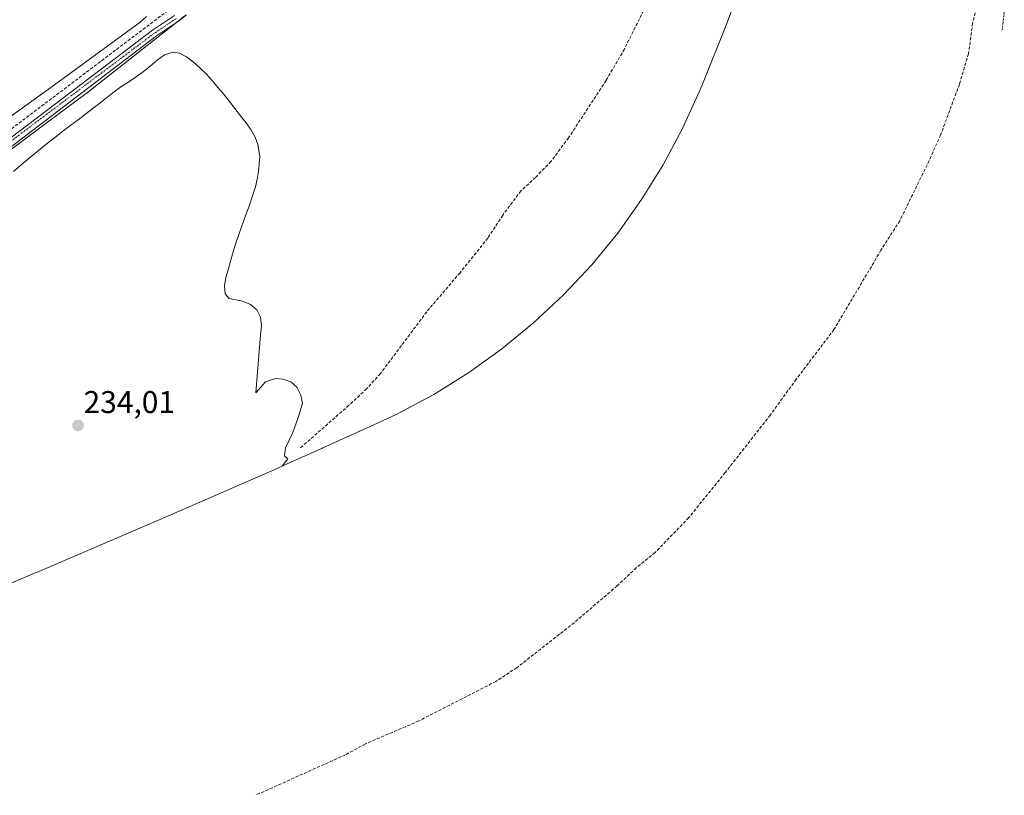
# Model space of a CAD drawing. Units: metres. Extents: x 632941 to 634634, y 4644091 to 4646434.
# Drawn here: x 634059 to 634373, y 4644394 to 4644642 of the extents above; entities that cross this region are included whole.
import ezdxf
from ezdxf.enums import TextEntityAlignment as Align

# ---------------------------------------------------------------- set-up
doc = ezdxf.new("R2010")
doc.units = ezdxf.units.M
doc.header["$MEASUREMENT"] = 0
doc.linetypes.add('TRAZO_Y_PUNTO', pattern=[1, 0.5, -0.25, 0, -0.25])
doc.linetypes.add('TRAZOSX2', pattern=[1.5, 1, -0.5])
for name, color, linetype, lineweight in [('Camino', 19, 'Continuous', 0), ('Camino Cxs', 19, 'Continuous', 0), ('Camino eje', 39, 'TRAZO_Y_PUNTO', 13), ('Carátula', 7, 'Continuous', 5), ('Corriente artificial lineal', 5, 'TRAZOSX2', 13), ('Corriente artificial lineal oculto', 135, 'TRAZO_Y_PUNTO', 13), ('Cultivos herbáceos CxS', 92, 'Continuous', 0), ('Curva de nivel normal', 36, 'Continuous', 0), ('Punto de cota en terreno', 7, 'Continuous', 0), ('Rótulo de punto de cota en terreno', 19, 'Continuous', 0)]:
    doc.layers.add(name, color=color, linetype=linetype, lineweight=lineweight)
doc.styles.add('Arial', font='txt', dxfattribs={"height": 0.2})

# ---------------------------------------------------------------- blocks, each defined once
blk = doc.blocks.new('5PATER')
at = {"layer": 'Carátula', "linetype": 'Continuous', "lineweight": 5}
h = blk.add_hatch(color=250, dxfattribs=at)
edge = h.paths.add_edge_path()
edge.add_ellipse((0, 0.01), major_axis=(-1.33, -1.34), ratio=0.999422, start_angle=0, end_angle=360)

msp = doc.modelspace()

# ---------------------------------------------------------------- linework, layer by layer
at = {"layer": 'Camino', "color": 19, "linetype": 'Continuous', "lineweight": 0}
for points in [[(633903.65, 4644476.6, 235.16), (633904.69, 4644479.17, 235.16), (633905.86, 4644481.57, 235.21), (633906.94, 4644484.05, 235.19), (633907.97, 4644486.54, 235.06), (633909.19, 4644488.73, 235.09), (633910.65, 4644490.76, 235.12), (633912.28, 4644492.76, 235.12), (633914, 4644494.88, 235.13), (633915.67, 4644496.96, 235.14), (633917.6, 4644498.87, 235.18), (633919.49, 4644500.58, 235.19), (633937.27, 4644514.65, 235.28), (633960.62, 4644532.17, 235.28), (634008.25, 4644567.51, 235.2), (634101.6, 4644638.25, 235.75), (634108.58, 4644642.94, 235.68)], [(634112.43, 4644643.13, 235.71), (634109.91, 4644641.12, 235.66), (634102.91, 4644636.42, 235.5), (634009.75, 4644565.51, 235.03)]]:
    msp.add_polyline3d(points, dxfattribs=at)
at = {"layer": 'Camino Cxs', "color": 19, "linetype": 'Continuous', "lineweight": 0}
for points in [[(634008.25, 4644567.51, 235.2), (634101.6, 4644638.25, 235.75), (634108.58, 4644642.94, 235.68)], [(634112.43, 4644643.13, 235.71), (634109.91, 4644641.12, 235.66), (634102.91, 4644636.42, 235.5), (634009.75, 4644565.51, 235.03)]]:
    msp.add_polyline3d(points, dxfattribs=at)
at = {"layer": 'Camino eje', "color": 39, "linetype": 'TRAZO_Y_PUNTO', "lineweight": 13}
msp.add_polyline3d([(634109.25, 4644642.03, 235.67), (634102.26, 4644637.34, 235.63), (634055.46, 4644602.13, 235.43), (634008.98, 4644566.54, 235.14), (633961.37, 4644531.17, 235.22), (633938.04, 4644513.66, 235.3), (633920.3, 4644499.63, 235.18), (633916.6, 4644496.12, 235.14), (633911.65, 4644490, 235.11), (633910.25, 4644488.06, 235.07), (633909.1, 4644486, 234.98), (633904.86, 4644476.25, 235.15), (633904.38, 4644473.49, 235.15)], dxfattribs=at)
at = {"layer": 'Corriente artificial lineal', "color": 5, "linetype": 'TRAZOSX2', "lineweight": 13}
for points in [[(634245.37, 4645044.63, 237.23), (634244.41, 4645044.33, 237.06), (634243.55, 4645044.06, 236.87), (634242.45, 4645043.27, 236.53), (634240.04, 4645039.7, 236.85), (634237.59, 4645037.06, 236.99), (634206.85, 4645011.95, 236.99), (634191.13, 4644998.57, 236.26), (634129.09, 4644950.79, 236.73), (634116.58, 4644941.62, 236.3), (634092.3, 4644922.06, 236.36), (634051.32, 4644890.26, 236.55), (634036.79, 4644879.61, 236.38), (633982.24, 4644837.62, 236.15), (633970.49, 4644827.82, 236.01), (634046.54, 4644728.61, 235.42), (634110.12, 4644647.22, 235.68), (634016.93, 4644576.79, 235.16), (633936.69, 4644518.78, 235.1), (633921.1, 4644506.28, 235.14), (633912.69, 4644499.06, 235.06), (633906.63, 4644490.32, 235.05), (633901.19, 4644476.05, 235.19)], [(634371.92, 4644674.23, 234.77), (634363.08, 4644640.51, 235.6), (634361.77, 4644630.75, 235.48), (634358.91, 4644621.07, 235.38), (634352.89, 4644604.92, 235.14), (634349.24, 4644596.7, 235.19), (634339.86, 4644577.54, 235.3), (634333.85, 4644568.13, 235.42), (634318.87, 4644542.86, 235.44), (634306.86, 4644527.03, 235.23), (634298.57, 4644515.61, 235.22), (634284.22, 4644497.3, 235.09), (634272.59, 4644482.91, 234.93), (634261.82, 4644471.78, 234.8), (634255.85, 4644466.92, 234.82), (634249.72, 4644461.16, 234.94), (634236.05, 4644449.44, 234.4), (634217.78, 4644435.1, 234.99), (634211.07, 4644430.72, 234.88), (634186.47, 4644418.11, 234.9), (634169.48, 4644410.82, 234.91), (634163.19, 4644407.36, 234.9), (634134.43, 4644394.43, 234.15)], [(634274.04, 4644672.39, 235.7), (634273.19, 4644671.39, 235.59), (634271.36, 4644668.41, 235.05), (634268.75, 4644662.95, 235.36), (634258.21, 4644644.55, 235.36), (634252.05, 4644632.22, 235.27), (634246.21, 4644622.17, 235.19), (634234.25, 4644603.99, 235.31), (634228.64, 4644596.42, 235.32), (634223.76, 4644591.34, 235.3), (634219.08, 4644587.04, 235.32), (634213.26, 4644579.32, 235.3), (634208.54, 4644572, 235.25), (634199.65, 4644560.97, 235.26), (634189.05, 4644548.53, 235.33), (634174.27, 4644528.8, 235.34), (634169.88, 4644523.96, 235.25), (634164.23, 4644518.71, 235.35), (634148.58, 4644504.97, 234.89)]]:
    msp.add_polyline3d(points, dxfattribs=at)
at = {"layer": 'Corriente artificial lineal oculto', "color": 135, "linetype": 'TRAZO_Y_PUNTO', "lineweight": 13}
msp.add_polyline3d([(634373.18, 4644644.05, 236.59), (634372.48, 4644638.28, 236.62)], dxfattribs=at)
at = {"layer": 'Cultivos herbáceos CxS', "color": 92, "linetype": 'Continuous', "lineweight": 0}
for points in [[(634288.46, 4644650.43, 235.18), (634284.55, 4644639.9, 235.18), (634276.74, 4644620.54, 235.18), (634276.04, 4644618.82, 235.18), (634270.63, 4644606.9, 235.2), (634264.46, 4644595.36, 235.19), (634257.55, 4644584.25, 235.15), (634249.93, 4644573.61, 235.14), (634241.63, 4644563.49, 235.12), (634232.68, 4644553.94, 235.12), (634223.13, 4644544.99, 235.12), (634213.01, 4644536.69, 235.12), (634202.37, 4644529.07, 235.11), (634191.26, 4644522.16, 235.08), (634179.72, 4644515.99, 235.11), (634173.37, 4644512.99, 235.11), (634155.89, 4644505.12, 235.09), (634155.78, 4644505.08, 235.09), (634143.59, 4644499.6, 234.75), (634141.36, 4644498.61, 234.55), (634105.24, 4644482.9, 233.91), (634104.26, 4644482.48, 233.94), (634064.6, 4644465.48, 233.66), (634064.2, 4644465.3, 233.66), (634027.29, 4644449.58, 233.72)], [(634288.46, 4644650.43, 235.18), (634284.55, 4644639.9, 235.18), (634276.74, 4644620.54, 235.18), (634276.04, 4644618.82, 235.18), (634270.63, 4644606.9, 235.2), (634264.46, 4644595.36, 235.19), (634257.55, 4644584.25, 235.15), (634249.93, 4644573.61, 235.14), (634241.63, 4644563.49, 235.12), (634232.68, 4644553.94, 235.12), (634223.13, 4644544.99, 235.12), (634213.01, 4644536.69, 235.12), (634202.37, 4644529.07, 235.11), (634191.26, 4644522.16, 235.08), (634179.72, 4644515.99, 235.11), (634173.37, 4644512.99, 235.11), (634155.89, 4644505.12, 235.09), (634155.78, 4644505.08, 235.09), (634143.59, 4644499.6, 234.75), (634141.36, 4644498.61, 234.55), (634105.24, 4644482.9, 233.91), (634104.26, 4644482.48, 233.94), (634064.6, 4644465.48, 233.66), (634064.2, 4644465.3, 233.66), (634027.29, 4644449.58, 233.72)], [(633938.8, 4644512.67, 235.29), (633950.46, 4644521.42, 234.95), (633962.12, 4644530.17, 235.1), (633978.62, 4644542.42, 235.06), (633995.12, 4644554.66, 235.14), (634009.75, 4644565.51, 235.03), (634011.63, 4644566.91, 235.11), (634028.13, 4644579.15, 235.2), (634041.32, 4644588.97, 235.34), (634054.5, 4644598.78, 235.24), (634067.69, 4644608.6, 235.25), (634080.88, 4644618.41, 235.42), (634096.38, 4644630.6, 235.34), (634108.92, 4644640.46, 235.64), (634111.89, 4644642.79, 235.7)], [(634054.51, 4644598.78, 235.24), (634067.69, 4644608.6, 235.25), (634080.88, 4644618.41, 235.42), (634096.38, 4644630.6, 235.34), (634111.89, 4644642.79, 235.7)], [(634111.89, 4644642.79, 235.7), (634096.38, 4644630.6, 235.34), (634080.88, 4644618.41, 235.42), (634067.69, 4644608.6, 235.25), (634054.51, 4644598.78, 235.24)]]:
    msp.add_polyline3d(points, dxfattribs=at)
at = {"layer": 'Curva de nivel normal', "color": 36, "linetype": 'Continuous', "lineweight": 0}
for points in [[(634099.68, 4644642.66, 235), (634097.67, 4644640.79, 235), (634070.33, 4644620.87, 235), (634056.67, 4644610.92, 235)], [(634142.93, 4644499.29, 235), (634144.76, 4644501.61, 235), (634143.74, 4644502.63, 235), (634143.98, 4644505.18, 235), (634145.19, 4644507.63, 235), (634146.31, 4644510.07, 235), (634148.02, 4644514.87, 235), (634149.44, 4644519.28, 235), (634148.93, 4644521.9, 235), (634147.63, 4644524.46, 235), (634145.72, 4644526.18, 235), (634143.24, 4644527.05, 235), (634140.77, 4644527.26, 235), (634137.66, 4644526.16, 235), (634134.59, 4644522.68, 235), (634136.08, 4644541.14, 235), (634136.36, 4644544.07, 235), (634136.06, 4644546.78, 235), (634134.89, 4644549.1, 235), (634132.81, 4644550.81, 235), (634130.33, 4644551.85, 235), (634127.64, 4644552.38, 235), (634126.05, 4644552.73, 235), (634124.81, 4644554.25, 235), (634124.51, 4644556.75, 235), (634124.96, 4644559.43, 235), (634125.79, 4644562.16, 235), (634126.45, 4644564.64, 235), (634127.32, 4644567.58, 235), (634128.06, 4644570.02, 235), (634128.94, 4644572.46, 235), (634129.77, 4644574.94, 235), (634130.72, 4644577.67, 235), (634132.51, 4644582.5, 235), (634133.54, 4644585.45, 235), (634134.4, 4644588.35, 235), (634134.94, 4644590.82, 235), (634135.35, 4644593.29, 235), (634135.84, 4644598.15, 235), (634135.23, 4644601.81, 235), (634134.39, 4644604.17, 235), (634132.93, 4644606.57, 235), (634131.34, 4644608.84, 235), (634129.71, 4644610.98, 235), (634127.88, 4644613.28, 235), (634126.12, 4644615.5, 235), (634124.24, 4644617.93, 235), (634122.44, 4644620.03, 235), (634120.61, 4644622.17, 235), (634118.69, 4644624.3, 235), (634116.69, 4644626.27, 235), (634114.52, 4644628.15, 235), (634112.45, 4644629.74, 235), (634110.21, 4644630.91, 235), (634108.12, 4644631.2, 235), (634105.46, 4644630.4, 235), (634103.11, 4644628.73, 235), (634100.89, 4644626.81, 235), (634098.67, 4644625.01, 235), (634096.11, 4644623.21, 235), (634093.72, 4644621.58, 235), (634091.54, 4644620.16, 235), (634089.39, 4644618.61, 235), (634086.97, 4644616.65, 235), (634084.78, 4644615.02, 235), (634082.68, 4644613.43, 235), (634080.34, 4644611.63, 235), (634077.91, 4644609.71, 235), (634075.6, 4644608, 235), (634073.17, 4644606.15, 235), (634070.83, 4644604.31, 235), (634068.69, 4644602.69, 235), (634066.38, 4644600.85, 235), (634064.08, 4644598.97, 235), (634061.9, 4644597.13, 235), (634057.34, 4644593.2, 235)]]:
    msp.add_polyline3d(points, dxfattribs=at)

# ---------------------------------------------------------------- block references
at = {"layer": 'Punto de cota en terreno', "linetype": 'Continuous', "lineweight": 0}
msp.add_blockref('5PATER', (634077.87, 4644512.29, 234.01), dxfattribs=at)

# ---------------------------------------------------------------- texts
at = {"layer": 'Rótulo de punto de cota en terreno', "color": 19, "linetype": 'Continuous', "lineweight": 0, "style": 'Arial'}
msp.add_text('234,01', height=7, dxfattribs=at).set_placement((634079.63, 4644514.05), align=Align.BOTTOM_LEFT)

doc.saveas('drawing.dxf')
